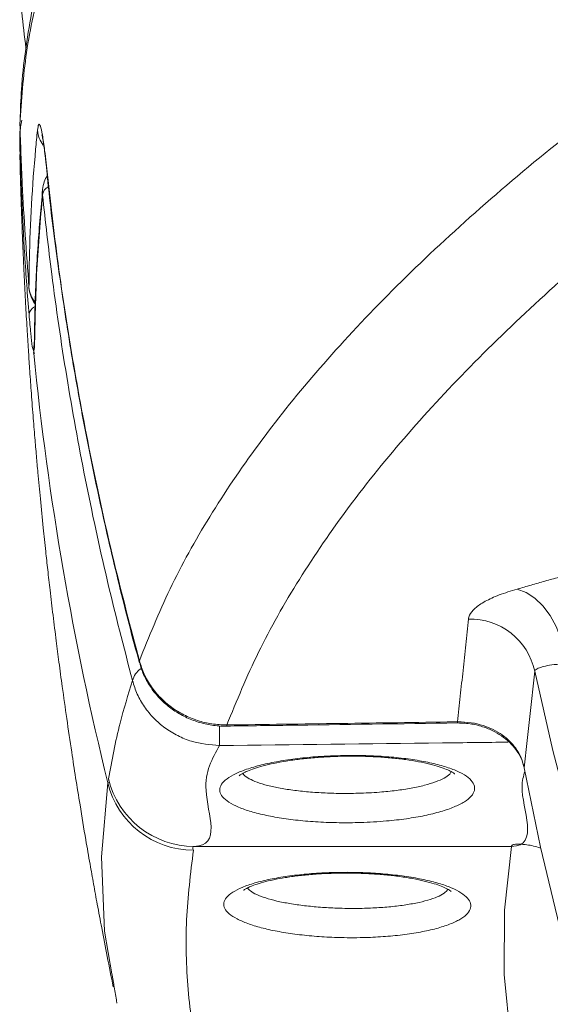
# Model space of a CAD drawing. Units: inches. Extents: x 2.51 to 9.75, y 0.69 to 8.34.
# Drawn here: x 6.57 to 6.64, y 2.63 to 2.77 of the extents above; entities that cross this region are included whole.
import ezdxf

# ---------------------------------------------------------------- set-up
doc = ezdxf.new("R2010")
doc.units = ezdxf.units.IN
doc.header["$MEASUREMENT"] = 0

msp = doc.modelspace()

# ---------------------------------------------------------------- linework, layer by layer
at = {"color": 7, "linetype": 'Continuous', "lineweight": 15}
for p, q in [((6.568133946988999, 2.749598292966341), (6.568170354392417, 2.749852199366526)), ((6.571890613827404, 2.746482542293092), (6.571889208621061, 2.746301147055252)), ((6.571394315169102, 2.741911053769984), (6.571395201633417, 2.742708441891822)), ((6.570251894628719, 2.720201704558238), (6.570232288978561, 2.720663757887225)), ((6.585191832073573, 2.675542103136431), (6.585214898925874, 2.675232816042675)), ((6.638225445313052, 2.649109555154148), (6.592983204773143, 2.64911002448206))]:
    msp.add_line(p, q, dxfattribs=at)
at = {"color": 7, "linetype": 'Continuous', "lineweight": 15, "flags": 128}
for points in [[(6.570130969673546, 2.719381319368731), (6.570154546332995, 2.720341916271834), (6.570194750653969, 2.720598521307511)], [(6.645829650018304, 2.6751418837598), (6.645649926979775, 2.676937884345581), (6.645226961918985, 2.678725789024887), (6.644576788763906, 2.680436723926688), (6.643724426690202, 2.682004748479401), (6.642702893097382, 2.683369671378362), (6.641551382830157, 2.684478927897469), (6.640314198843713, 2.685289691864788), (6.63903904722869, 2.685770870306174)], [(6.729882925177657, 2.497278103790697), (6.722232332910682, 2.506473528231036), (6.714864323455244, 2.515857270495911), (6.707784476018441, 2.525422173334671), (6.700998347384648, 2.535161079496663), (6.694511043826761, 2.545066597067278), (6.688327557588384, 2.555130982135977), (6.682452436007323, 2.565346608124194), (6.676890312422271, 2.575705848453365), (6.671645375266123, 2.586200607217017), (6.666721676519759, 2.59682290584065), (6.66212293168187, 2.607564765749767), (6.657852622586884, 2.618417973705916), (6.653913974982252, 2.629374199138665), (6.650310089374766, 2.640424994145605), (6.647043729789034, 2.651562145488282), (6.644117284527705, 2.66277708793231), (6.641532925046213, 2.674061138911324)], [(6.597644851221072, 2.666399360754172), (6.597642522458019, 2.666259853032444), (6.597640691502653, 2.666243191891581)], [(6.640023429848027, 2.660308540449181), (6.642372377353576, 2.648997620447227), (6.645063899966148, 2.637749825049386), (6.648096087922977, 2.626573836822023), (6.651466552921411, 2.615478103667546), (6.655172689811578, 2.604471190820342), (6.659211751385916, 2.593561194186888), (6.663580728744196, 2.582756679001569), (6.668276179291754, 2.57206585850284), (6.673294507164869, 2.561496593933219), (6.678632019287572, 2.551057215863139), (6.684284641256258, 2.54075546820314), (6.690247990213539, 2.530599329527721), (6.69651752442729, 2.520596426415445), (6.703088496529526, 2.510754502776853), (6.709956028305935, 2.501080833194576)], [(6.581279461368496, 2.630949263610053), (6.580237325853138, 2.637031988008568), (6.579788667525926, 2.647598319278741), (6.580703944192188, 2.658145760100471), (6.580703966614911, 2.658145760100471), (6.580703966614911, 2.658145760100471)], [(6.661831988533483, 2.569773660982501), (6.657562735767654, 2.575532783785957), (6.651603015538021, 2.584936120491141), (6.646660073251883, 2.594330539966006), (6.64283650744041, 2.603455799883558), (6.639977904410105, 2.61259115035121), (6.638085857424165, 2.621730372774133), (6.637162144803929, 2.630867248557497), (6.637208716872504, 2.639995793770431), (6.638227329528504, 2.64910943782217), (6.638227351951227, 2.649109555154148), (6.638227351951227, 2.649109555154148)]]:
    msp.add_lwpolyline(points, dxfattribs=at)
at = {"color": 7, "linetype": 'Continuous', "lineweight": 15}
for centre, radius, start, end in [((6.574740249164809, 2.751488350883712), 0.004094071516348269, 185.0288524468295, 217.4712078634311), ((6.573466078780773, 2.729139775047335), 0.004023416993220028, 184.9781454380858, 217.7587632684083), ((6.574132218216749, 2.729103371935571), 0.004687500000000345, 184.7176606148134, 214.5659515138151), ((6.570964691783709, 2.724668144697056), 0.00151078872219754, 118.5140425244798, 173.1430074057245), ((7.00415278734678, 2.762789436986977), 0.4361871191261129, 185.7113689773709, 193.8809613388631), ((6.632348715610175, 2.672100020764626), 0.00939125589845744, 12.05343534528531, 91.66440726249566), ((6.587142358318852, 2.67196308864755), 0.003025682998823767, 125.6359100997427, 165.4732042494197), ((6.280966420470776, 2.663191716658522), 0.315636398943848, 0.05154680556238974, 0.5617009050479427), ((6.592994029921096, 2.661666990708872), 0.01255697089289941, 193.6367533165271, 269.950606290926), ((6.592901746495045, 2.661099793208807), 0.01255038428134112, 193.6136649198024, 269.9580484673446)]:
    msp.add_arc(centre, radius, start, end, dxfattribs=at)
for points, knots in [([(7.531511137192798, 3.189743981699119), (7.526037338021458, 3.188278915484247), (7.514174384177523, 3.185103787507988), (7.496517103442787, 3.180358478639647), (7.478793406549473, 3.1755782138516), (7.461710937594092, 3.170950167236535), (7.444279071406922, 3.166208163756739), (7.426251287259412, 3.161285579809741), (7.407861585396256, 3.156241684780102), (7.389571601999808, 3.151200736865822), (7.371380606661404, 3.146159685776071), (7.353287696542029, 3.141117048533445), (7.335292085585712, 3.136070694715368), (7.31739330962932, 3.131017728148116), (7.299602925165646, 3.125959855343942), (7.281923148455125, 3.120900887320221), (7.264369624700651, 3.115842638096423), (7.246945376524822, 3.110784615931336), (7.229661058869075, 3.105727902510147), (7.212515270827501, 3.100670905126664), (7.195506955146349, 3.095610536116242), (7.178634743067954, 3.09054586028102), (7.16190588624519, 3.085476347911345), (7.145377816850568, 3.080418876445586), (7.129029879058867, 3.075366974205412), (7.112842914091578, 3.070313318054692), (7.096766308497569, 3.065241280879753), (7.080833903566864, 3.060159562530194), (7.065081496934061, 3.055078299131415), (7.049544430019104, 3.050007375550125), (7.034254568650852, 3.044956120641252), (7.019201349722581, 3.039919091440372), (7.004305897964175, 3.034869827994052), (6.98955685727758, 3.029801986581429), (6.974972164264143, 3.024719721356964), (6.960615199768787, 3.019643335343485), (6.946484478752271, 3.01457162060715), (6.932579467641967, 3.009502870114572), (6.918898557054527, 3.004435719998581), (6.905441456999561, 2.999368497634308), (6.89220736559412, 2.994300141860416), (6.879196157912866, 2.989228762201922), (6.866407263890585, 2.984153528375506), (6.853840346789067, 2.979072566131715), (6.841494344261556, 2.973984559405644), (6.829369101406171, 2.968887504898548), (6.817463938576217, 2.963780203337337), (6.805779731222425, 2.958661232217437), (6.794298672058278, 2.953522413662814), (6.783083610199628, 2.948380314093478), (6.77215256858883, 2.943243593767719), (6.761528447499609, 2.938123961599906), (6.751166633899859, 2.933000571063753), (6.741066171529654, 2.927872521099856), (6.731225921372338, 2.922739137761933), (6.721644103790604, 2.917598688659127), (6.712321564975206, 2.91245222708132), (6.703244238047167, 2.907287876408089), (6.694449387533918, 2.902112817922199), (6.68593130088861, 2.896927588618241), (6.67768960977891, 2.891731318222821), (6.669709396817818, 2.886513564067445), (6.662002105473392, 2.881278964336602), (6.654577900014385, 2.87603329022835), (6.647447073771501, 2.870781202378346), (6.640615911311878, 2.865525148715811), (6.634055987108558, 2.860240816888708), (6.62777053568665, 2.854924679041227), (6.621767447325325, 2.849576477816675), (6.616072732553606, 2.844215506654949), (6.610688198620667, 2.838840485532335), (6.605615322581992, 2.833450014359409), (6.600857030190565, 2.828043372589344), (6.596415063622914, 2.82262076655352), (6.592292638384942, 2.817182490543255), (6.58849147772168, 2.811729797344524), (6.585014412826979, 2.806264436588222), (6.581862415584549, 2.800788624085704), (6.579036691275733, 2.795304675579721), (6.5765371979203, 2.789815463197388), (6.574363341122024, 2.7843227943926), (6.572513281534904, 2.778828378087155), (6.570986362737059, 2.77333739271298), (6.569779191028689, 2.76785485837793), (6.56890573809705, 2.762396486280644), (6.568354182555672, 2.757320587173114), (6.568240400253085, 2.754059153731473), (6.568189858660364, 2.7526104395031)], [0, 0, 0, 0, 0.01030252677805269, 0.02232789253282856, 0.03334362582852153, 0.04387245671841514, 0.0548159662434235, 0.06663665331978436, 0.07844872673985177, 0.09025643670421804, 0.1020639853497974, 0.1138745787742546, 0.125691782002027, 0.137519804513188, 0.1493617364220493, 0.1611972832969434, 0.1730465575017396, 0.1848885689128507, 0.1967278852391424, 0.2085688754214948, 0.2204147142771753, 0.2322699281860637, 0.2441390669804835, 0.2560060175668192, 0.2677743717719341, 0.279606963648281, 0.2914828435426237, 0.3033811173088962, 0.3152798633805821, 0.3271517999991196, 0.3389759861429383, 0.3507352938456917, 0.3625048467004363, 0.3744049149292623, 0.3862840280338257, 0.3981459497139712, 0.4099944655166164, 0.4218332515674117, 0.4336661973015372, 0.4454970203684344, 0.4573294207060082, 0.4691661355591626, 0.4810109180256351, 0.4928676078077383, 0.5047400501987237, 0.5166321046205881, 0.5285475932347129, 0.5404904361898794, 0.5524621877595898, 0.5645156188791411, 0.5764161369992319, 0.588311603519167, 0.600206574731845, 0.6121047612905581, 0.6240101720063855, 0.635927442321158, 0.6478611937544908, 0.6598217360222558, 0.6718069003320556, 0.6837365078396258, 0.6957072311615584, 0.7077073886265568, 0.7197253283731284, 0.7317491541793714, 0.7437639841521692, 0.7557569470152757, 0.7677421977180612, 0.7798501801592057, 0.7919381749797836, 0.80400589547535, 0.8160520930970359, 0.8280744416810464, 0.8400694636957584, 0.8520323796115417, 0.8639574409923484, 0.8758379991923413, 0.8876670842823611, 0.8994379460951673, 0.911144919677402, 0.9227841658380709, 0.9343545981725967, 0.945858373953777, 0.9573013904571459, 0.968685755731215, 0.9799177743793568, 0.9910795647022704, 0.9999999999999999, 0.9999999999999999, 0.9999999999999999, 0.9999999999999999]), ([(7.533703351330508, 3.177744205654889), (7.521288014733488, 3.174455347615027), (7.496451503175333, 3.167876084936011), (7.459534624516785, 3.157988869756393), (7.422910882977193, 3.148099725066599), (7.386642038359009, 3.138220556392355), (7.350755123744978, 3.128347863977509), (7.315283519341008, 3.11846882054446), (7.280266684048156, 3.10858822634174), (7.245007648810564, 3.098494692999405), (7.209575288189813, 3.088192399576291), (7.174044060985654, 3.077682879760751), (7.139188087669, 3.067172842179486), (7.106574093693491, 3.057122952213791), (7.076124915083119, 3.047543718055433), (7.047747795575834, 3.038440660676637), (7.019985719177682, 3.029337520982416), (6.992868469003683, 3.020226217858852), (6.966416702792767, 3.011111649651406), (6.94064485429293, 3.002003478137872), (6.915579310213759, 2.992896454839271), (6.890807077194408, 2.983627728844822), (6.866397308893228, 2.974186737451562), (6.842416838658614, 2.96457435487529), (6.819313637150795, 2.954964404868995), (6.798354437090821, 2.945909953995649), (6.779391651181584, 2.937394377929273), (6.762273820649396, 2.929401072056558), (6.745817391918908, 2.921404422296501), (6.729981663919865, 2.913381375538001), (6.714784500459015, 2.905339753524782), (6.700240750975238, 2.897276535531901), (6.686412719195549, 2.88921338290278), (6.672862103662454, 2.880865270482157), (6.659688470095094, 2.872235191019286), (6.64699334393874, 2.863332995971799), (6.635212362111463, 2.854432167205879), (6.624356967144625, 2.845535886101988), (6.614438430217291, 2.836632992003295), (6.605460658866314, 2.827721755159848), (6.597430821050827, 2.818810747478821), (6.590235444946218, 2.809758750335981), (6.583940947150544, 2.800558046335398), (6.578611958535806, 2.791195402039755), (6.574348795562426, 2.781831448185125), (6.571086890809711, 2.772171525528988), (6.568839357041441, 2.76223391308292), (6.568391761837765, 2.75541566089815), (6.568167964039452, 2.752006531812827)], [0, 0, 0, 0, 0.02319917387767115, 0.04640925726417624, 0.06961936203492712, 0.09281853798452602, 0.1160176952606406, 0.1392277974818616, 0.1624378886321954, 0.185637015237316, 0.2103253333416282, 0.2350268174455614, 0.2597282837096671, 0.2844166012070315, 0.3058095906564743, 0.3272111833314073, 0.34861273813404, 0.3700057268639846, 0.3913987061127133, 0.4128002996939127, 0.4342018595304547, 0.4555948562312912, 0.4781439797493927, 0.5007031114927929, 0.5232622753464786, 0.5458113685343547, 0.5645741089133812, 0.5833426212495924, 0.6021111352618935, 0.620873859570469, 0.6398247851051658, 0.6587816781197373, 0.6777385592369142, 0.69668946648996, 0.7175951228577111, 0.7385087865636132, 0.7594224554073864, 0.7803281109520103, 0.8012337743773886, 0.8221474222823302, 0.8430610887932882, 0.8639667441474809, 0.885948585593612, 0.9079397511753236, 0.9299308719700731, 0.9519127293512376, 0.9759563435672413, 1, 1, 1, 1]), ([(6.585191832073573, 2.675542103136431), (6.586560122851221, 2.678960470511665), (6.589297399518111, 2.685798941842419), (6.595024731116858, 2.696063539650894), (6.601928921232903, 2.706326280593503), (6.610166163697222, 2.716630953668737), (6.619726331311977, 2.726996175319348), (6.630627496733863, 2.737435329731056), (6.642799622214618, 2.747874377048317), (6.655578596826526, 2.757789792566868), (6.668749806005959, 2.76719370560438), (6.682111202292958, 2.776103903960975), (6.696358706583809, 2.785016428078982), (6.711479493343577, 2.793929022804489), (6.727467084319205, 2.80283450741871), (6.744307702404554, 2.811735987673011), (6.76198393321943, 2.820637640464463), (6.780795650184174, 2.829701154686101), (6.800784258441458, 2.838918002482564), (6.821982448275049, 2.848279159226387), (6.844034149032491, 2.857639711333885), (6.866078396240464, 2.86666036920767), (6.887996062686563, 2.875345330335855), (6.909678513378176, 2.883688272221752), (6.931975291217734, 2.892028041220067), (6.954571664464415, 2.900244206206943), (6.977425893399378, 2.908351488460266), (7.000495945078444, 2.916363785587272), (7.024071936687257, 2.924379420458759), (7.048217357720088, 2.932421699913415), (7.072927781822078, 2.940482487553432), (7.098193029802118, 2.948565038901986), (7.12390935345363, 2.956647634538828), (7.152021654540362, 2.965346592939559), (7.182637952114153, 2.974657918111081), (7.215855534848, 2.984570673527513), (7.249631517339616, 2.994482992198818), (7.28392670020574, 3.004395843276189), (7.318712428364572, 3.014313532322225), (7.353958798425297, 3.024235997963039), (7.38962270928574, 3.034144874359619), (7.426448459624238, 3.04430193327846), (7.464402301080309, 3.05449418154071), (7.503578785748121, 3.065616735508688), (7.542732514327383, 3.074113066930484), (7.569819635482399, 3.086290033165693), (7.582638281573421, 3.086290030141333), (7.582638299644022, 3.086290030141329)], [0, 0, 0, 0, 0.02496459854230446, 0.04994187946335046, 0.07491915005032058, 0.09988375422774619, 0.1252651073259962, 0.1506597452724839, 0.1760544123235968, 0.2014357544464417, 0.223116712554754, 0.2448059649305394, 0.2664952234985641, 0.2881761825858585, 0.3098571316935744, 0.3315463801652943, 0.3532356180252016, 0.3749165702938879, 0.3977136968666986, 0.4205204656916539, 0.4433272023031849, 0.4661243515149414, 0.4864141461224408, 0.5067107489818067, 0.5270073657739034, 0.5472971670457027, 0.5667922162054939, 0.5862933487696484, 0.6057944585330463, 0.6252895042803939, 0.6449808196023441, 0.6646783672851566, 0.6843758849709113, 0.7040671960008884, 0.7282024692612001, 0.7523491644662793, 0.7764958909640993, 0.8006311304525885, 0.8247663617532984, 0.8489130773015272, 0.873059782134371, 0.8971950357716556, 0.9228893511122185, 0.948597491271619, 0.9743055981199074, 0.9999999637782895, 1, 1, 1, 1]), ([(7.587038268798462, 3.076693213004579), (7.574727054034068, 3.073392257986637), (7.550098780577226, 3.066788781042532), (7.51342815873396, 3.056864745548296), (7.47700217607726, 3.046938995383355), (7.440877737544956, 3.037023476779795), (7.40508318873955, 3.027114507369812), (7.369652173942542, 3.017198608374427), (7.334624241598401, 3.007281360110899), (7.299297672036131, 2.997149213386203), (7.263737415866689, 2.986807148119732), (7.228015116790205, 2.976254991964507), (7.192911688752906, 2.965702466205168), (7.16124410346157, 2.955991473765565), (7.132866602534204, 2.947132744826238), (7.107622334114174, 2.939130466213282), (7.082814071105926, 2.931128428195408), (7.058380712777599, 2.923094258050857), (7.034342974733724, 2.915025013180243), (7.010717042183606, 2.906928549570479), (6.987600577158771, 2.898835350366964), (6.964781248908417, 2.890674544866605), (6.942295286497222, 2.88243168341546), (6.920177875507899, 2.874092344996733), (6.898667404942693, 2.865749389969507), (6.877302971518946, 2.857217477524607), (6.856149590146225, 2.848502874106328), (6.83527501347332, 2.839601278184032), (6.815162095559397, 2.830699146195165), (6.795831514077212, 2.821788463329752), (6.777298277751443, 2.812876896544326), (6.759570656597939, 2.803973934044091), (6.742666364239522, 2.795071594157138), (6.72632699912618, 2.78601403359364), (6.710618775976926, 2.776796805807471), (6.695603311574477, 2.767425273291487), (6.681555137155312, 2.758055673838447), (6.668100561312646, 2.74842145574483), (6.655360257957324, 2.738504378625532), (6.643454361553276, 2.728292434833802), (6.632751408664963, 2.718079869540099), (6.623215536189606, 2.707826747066992), (6.614876015558061, 2.697521114402107), (6.607792393743917, 2.687146042951983), (6.601898393442116, 2.676769297998008), (6.599062453346467, 2.669855408516987), (6.597644851221072, 2.666399360754172)], [0, 0, 0, 0, 0.02416223964989181, 0.048335948711437, 0.0725096545795316, 0.09667195764961325, 0.1208342210012322, 0.1450078925032995, 0.1691816187188122, 0.1933438828092003, 0.2190650612709918, 0.2448000996269213, 0.270535118602734, 0.296256307572186, 0.31577359766545, 0.3352969077527867, 0.3548201989294774, 0.3743374776701162, 0.3940509650420004, 0.4137706280225516, 0.4334902962717507, 0.4532037712852314, 0.4735151869786772, 0.4938333541934207, 0.514151546813915, 0.5344629552893326, 0.5561686481116953, 0.5778826457545206, 0.5995966463341031, 0.6213023398423044, 0.6430080471043058, 0.664722037914248, 0.686436028985617, 0.7081417487363059, 0.7309632012458982, 0.7537943018670157, 0.7766254099219505, 0.7994468547988264, 0.8243046858521843, 0.8491749739728419, 0.8740452623158103, 0.8989030859791177, 0.924170775379282, 0.949451541652534, 0.9747323287615453, 1, 1, 1, 1]), ([(6.568205616876684, 2.772524140124998), (6.568267885622711, 2.771006102949416), (6.568400253521197, 2.767779132702186), (6.568810052120068, 2.764561652484371), (6.569027072521457, 2.762857745125351)], [0, 0, 0, 0, 0.4704218072310549, 1, 1, 1, 1]), ([(6.56845496232946, 2.75256397603985), (6.568324404981899, 2.75194557623922), (6.568116644348979, 2.750961494252443), (6.568157096813024, 2.749959745523714), (6.568172128838491, 2.749587498424373)], [0, 0, 0, 0, 0.6284027234928669, 0.9999999999999999, 0.9999999999999999, 0.9999999999999999, 0.9999999999999999]), ([(6.568167964039452, 2.752006531812827), (6.568263234891454, 2.749170173509857), (6.568523414799891, 2.741424221541801), (6.569095338160268, 2.733691712916181), (6.569457838640337, 2.72879064000479)], [0, 0, 0, 0, 0.3661729784366332, 1, 1, 1, 1]), ([(6.569457838640337, 2.72879064000479), (6.569473297322268, 2.730100115036789), (6.569550596197814, 2.736647953202021), (6.569974912552449, 2.744095596414184), (6.570574032457149, 2.750229492630438), (6.570661937028571, 2.751129475277992)], [0, 0, 0, 0, 0.1758018293935053, 0.8790713071202011, 1, 1, 1, 1]), ([(6.571890613827404, 2.746482542293092), (6.571824324379441, 2.747095027123653), (6.571656730356136, 2.748643520890332), (6.571373380074197, 2.750586015420233), (6.571077487519451, 2.751873916702357), (6.570822594125258, 2.752174395253676), (6.570715471283624, 2.751477664145095), (6.570661937028571, 2.751129475277992)], [0, 0, 0, 0, 0.1413774907827479, 0.3574327922952139, 0.5723784405340228, 0.7862976627488593, 1, 1, 1, 1]), ([(6.571308552378734, 2.750464320295252), (6.571307452044951, 2.75046776820309), (6.571297751721353, 2.750498164272213), (6.571339227787377, 2.750346598967231), (6.571407793254435, 2.749999200266507), (6.571519107677711, 2.749339001583593), (6.571651974610098, 2.748388548031464), (6.571779664076139, 2.747350981144549), (6.571857796610948, 2.746584784478747), (6.571888263868628, 2.746286011230102)], [0, 0, 0, 0, 0.01473456671509965, 0.1298970069553805, 0.2759347094437564, 0.4531319856965515, 0.6499195619292798, 0.8634884822162463, 1, 1, 1, 1]), ([(6.569464709371468, 2.724848520211161), (6.569245171482877, 2.727679184788272), (6.568606065163349, 2.735919655858218), (6.568321054390532, 2.744177247167066), (6.568133946988999, 2.749598292966341)], [0, 0, 0, 0, 0.3435076166258161, 0.9999999999999999, 0.9999999999999999, 0.9999999999999999, 0.9999999999999999]), ([(6.568159750910671, 2.747698218916158), (6.568193828246007, 2.746272308426787), (6.568259645051763, 2.74351831159048), (6.568381765501932, 2.739767856048633), (6.568494401067698, 2.736741931957548), (6.568590743055523, 2.734399393140107), (6.56868190777854, 2.732333303213559), (6.568806588567091, 2.729693113080312), (6.568970917918894, 2.72651527521944), (6.569169210460085, 2.723049855685062), (6.56936081250743, 2.719969294745529), (6.569555694214642, 2.717035845941415), (6.569776077566523, 2.713921414212098), (6.570026155856697, 2.710623529954623), (6.570278080972447, 2.707510633062626), (6.570508907432724, 2.704803050815194), (6.570766937244072, 2.701902562087914), (6.571086102532815, 2.698492402445659), (6.571458970293983, 2.694746237593313), (6.571812409027899, 2.691385304580032), (6.572137437194325, 2.688424285717409), (6.57248288463501, 2.685390240517289), (6.572885433429553, 2.682003027730473), (6.573309971841222, 2.678587875050163), (6.573748285498781, 2.675200626246103), (6.574243285395886, 2.671516885726067), (6.574844771875304, 2.667235993581306), (6.575483611919713, 2.662909556143692), (6.57611630056586, 2.658803866030528), (6.576780978408485, 2.654647909005231), (6.577465821578767, 2.650538780369144), (6.578116074872043, 2.646785818396125), (6.578661668696813, 2.643721858050772), (6.579213242617355, 2.640699265561958), (6.57986266605955, 2.637236473193578), (6.580620042533698, 2.63330607911941), (6.581181120203977, 2.630525856157972), (6.581471715289127, 2.629085914468954)], [0, 0, 0, 0, 0.03495203431171269, 0.06750619525872949, 0.09230348654803311, 0.1096724334085719, 0.1261482365871847, 0.1442931584266484, 0.1760375889773886, 0.2060746682255881, 0.2314699121762217, 0.2535656825489324, 0.2799351541379311, 0.3099205023168821, 0.3366649596106303, 0.3584068884394022, 0.3782036637173382, 0.4098588607050092, 0.444507962160052, 0.4728435966969823, 0.4948119648897668, 0.5194093888624806, 0.549649589302894, 0.5806105183621348, 0.6059701082859501, 0.6355617937449262, 0.6741437094376718, 0.714779416109516, 0.7456310988312683, 0.7787140872144168, 0.8207880198100782, 0.8505626318479825, 0.8746311710205437, 0.8992476992246456, 0.9277683781312749, 0.9625895746360006, 1, 1, 1, 1]), ([(6.571890613827404, 2.746482542293092), (6.572390975486771, 2.742009771935586), (6.573434068234637, 2.732685487719472), (6.575597248340292, 2.718565558108105), (6.578283223702353, 2.704136056364125), (6.58143213007422, 2.689776822478591), (6.583938205809226, 2.680288494748315), (6.585191832073573, 2.675542103136431)], [0, 0, 0, 0, 0.1872397393956055, 0.3903344923009165, 0.5936202031244864, 0.7967146884087533, 0.9999999999999999, 0.9999999999999999, 0.9999999999999999, 0.9999999999999999]), ([(6.571910678913579, 2.746303611026788), (6.571969466752472, 2.745664256273622), (6.572382689500428, 2.741170198778231), (6.573449182131743, 2.73284734572979), (6.57512728506079, 2.721345041000471), (6.577143476838956, 2.709886810298967), (6.579451979280734, 2.698473737811923), (6.582091043082584, 2.687121322837173), (6.584045706086834, 2.679377255635462), (6.585163401610851, 2.675433859003555), (6.585219852071068, 2.675234693354322)], [0, 0, 0, 0, 0.0266715836840656, 0.1874759356613032, 0.3482450488323012, 0.5090286675865876, 0.6698329634605757, 0.8306234706565637, 0.9914454492965206, 0.9999999999999999, 0.9999999999999999, 0.9999999999999999, 0.9999999999999999]), ([(6.572061019301437, 2.744697805577189), (6.571902152888923, 2.744405630369716), (6.571565062231815, 2.743785678479828), (6.571458505789315, 2.743085154186064), (6.571402168002815, 2.742714777818628)], [0, 0, 0, 0, 0.4712869050618116, 0.9999999999999999, 0.9999999999999999, 0.9999999999999999, 0.9999999999999999]), ([(6.571404034192309, 2.742684623500307), (6.571166005654598, 2.740060024320675), (6.570667055443023, 2.734558396958813), (6.570319882818856, 2.727203130723983), (6.570241818619015, 2.722505857621593), (6.57021127877591, 2.720668216502386)], [0, 0, 0, 0, 0.3570665824519123, 0.7484751558520223, 1, 1, 1, 1]), ([(6.571394315169102, 2.741911053769984), (6.57146075518125, 2.74221413877186), (6.571552721266417, 2.742633668211946), (6.57209407760594, 2.743006567470218), (6.572244336273873, 2.743110069252188)], [0, 0, 0, 0, 0.7224403651280576, 0.9999999999999999, 0.9999999999999999, 0.9999999999999999, 0.9999999999999999]), ([(6.571394315169102, 2.741911053769984), (6.571085323815373, 2.738382651704037), (6.570451829664044, 2.731148720898755), (6.570319618725726, 2.723909793014922), (6.570251894628719, 2.720201704558238)], [0, 0, 0, 0, 0.4877572319838827, 0.9999999999999999, 0.9999999999999999, 0.9999999999999999, 0.9999999999999999]), ([(6.584213405079435, 2.672722029047502), (6.58297408728741, 2.677496758397801), (6.580494263204669, 2.687050796036605), (6.577393705171645, 2.701503156453809), (6.574758821860084, 2.716033952389686), (6.572764369154738, 2.729508366135381), (6.571809495889304, 2.738152547288816), (6.571394315169102, 2.741911053769984)], [0, 0, 0, 0, 0.2095586610244617, 0.4193182876093297, 0.628876308231895, 0.8386347097468182, 1, 1, 1, 1]), ([(6.570130969673546, 2.719381319368731), (6.57013096219865, 2.71938131936853), (6.570092378611754, 2.719381318326753), (6.570250045420225, 2.719566952236099), (6.569865982851649, 2.720162423446436), (6.56972810178222, 2.722081677296124), (6.569552538202509, 2.723925909805619), (6.569464709371468, 2.724848520211161)], [0, 0, 0, 0, 5.945039571787805e-06, 0.03068684584473321, 0.3531233717127605, 0.6763883592295664, 1, 1, 1, 1]), ([(6.57023123994627, 2.720633016909015), (6.570231270594372, 2.720603548948028), (6.570231426349158, 2.720453791685889), (6.570224329361269, 2.72034149629708), (6.570226899881041, 2.720372463380816), (6.570227325033112, 2.720377585193117)], [0, 0, 0, 0, 0.1697509654060913, 0.8626806529545358, 1, 1, 1, 1]), ([(6.570251894628719, 2.720201704558238), (6.570177998388796, 2.719832242673829), (6.570062822940711, 2.719256395538296), (6.570355286083653, 2.719381319861101), (6.570130977147908, 2.719381319368748), (6.570130969673546, 2.719381319368731)], [0, 0, 0, 0, 0.6415894934285459, 0.999988057140338, 0.9999999999999999, 0.9999999999999999, 0.9999999999999999, 0.9999999999999999]), ([(6.632075943752445, 2.681487314456843), (6.632116336119616, 2.681670222605442), (6.632230247775915, 2.682186047044961), (6.632933041796841, 2.683045275000699), (6.634365888397464, 2.684019601208885), (6.636378058425697, 2.684951744532069), (6.638143628128899, 2.685495235601346), (6.63903904722869, 2.685770870306174)], [0, 0, 0, 0, 0.1192760291524868, 0.3363737009922861, 0.5599888701837303, 0.7768457574668, 1, 1, 1, 1]), ([(6.585191832073573, 2.675542103136431), (6.585393878309002, 2.67490549974504), (6.585803928947369, 2.673613520082713), (6.586841563572714, 2.671843975719998), (6.588162441233755, 2.670242284313927), (6.589728060251027, 2.668891838052343), (6.591517275300031, 2.667792661517153), (6.593451612403301, 2.666999714349606), (6.595519633828635, 2.666488662297203), (6.596929705786876, 2.666429411134426), (6.597644851221072, 2.666399360754172)], [0, 0, 0, 0, 0.1249619278657301, 0.2536088741449135, 0.3769601298511463, 0.5038539144548846, 0.6258843107053015, 0.7513746934598778, 0.8739048374385007, 1, 1, 1, 1]), ([(6.585251842861006, 2.675243962580577), (6.585316266308507, 2.6749758234443), (6.585525684082395, 2.674104198233443), (6.586194613807217, 2.672712663751697), (6.587220875627208, 2.671118928145153), (6.588520821257856, 2.669697009100941), (6.590029414916545, 2.668478889965682), (6.591730002848219, 2.667499255039111), (6.593569714420582, 2.666770480208015), (6.595510401756649, 2.666357522864581), (6.596888141646372, 2.666193218109996), (6.597597291129849, 2.666249039264713), (6.597645233941538, 2.666252813113769)], [0, 0, 0, 0, 0.05107126547527947, 0.1660145667536629, 0.2831253293915894, 0.3994426014381625, 0.5174667183040061, 0.635098305160094, 0.7538839543991387, 0.8724461669049006, 0.9913765862587207, 1, 1, 1, 1]), ([(6.645829650018304, 2.6751418837598), (6.645306514726078, 2.675098715520084), (6.644246620009827, 2.675011254800335), (6.643030180554551, 2.674806347939013), (6.64212734216646, 2.674550489003046), (6.641663094423324, 2.674295786434504), (6.641566361057448, 2.674121411745039), (6.641532925046213, 2.674061138911324)], [0, 0, 0, 0, 0.218825898018626, 0.4433507288367503, 0.6598673298728216, 0.8824327089501234, 1, 1, 1, 1]), ([(6.580791040478958, 2.658706489622876), (6.581276947678015, 2.661361622398088), (6.582131284266323, 2.666029956353797), (6.583586045050123, 2.670705652814751), (6.584213405079435, 2.672722029047502)], [0, 0, 0, 0, 0.5687538210425735, 1, 1, 1, 1]), ([(6.596602691678038, 2.663475682528752), (6.595258455136627, 2.663589240198876), (6.593191568681168, 2.663763845488244), (6.590621962427703, 2.664840201182866), (6.588792074651259, 2.665946781963321), (6.58718999999618, 2.667341291908699), (6.585861083447316, 2.668962659294773), (6.584822219171325, 2.670767534734126), (6.584416340260766, 2.672070540090233), (6.584213405079435, 2.672722029047502)], [0, 0, 0, 0, 0.236747069791004, 0.3640202426038452, 0.4913067958642579, 0.6185519322838834, 0.7458045224821921, 0.8729049379463287, 1, 1, 1, 1]), ([(6.597640623951781, 2.666243661219493), (6.600478607940417, 2.666280728595696), (6.611443332082111, 2.66642394066326), (6.622407910804574, 2.666576336576373), (6.630534543177053, 2.666689288071573)], [0, 0, 0, 0, 0.258828580816322, 1, 1, 1, 1]), ([(6.597644851221072, 2.666399360754172), (6.603050525131064, 2.666471986556084), (6.613861901190222, 2.666617238539304), (6.624826632230324, 2.666769820554191), (6.630385713146322, 2.666847764314519), (6.630539142853945, 2.666849915549325)], [0, 0, 0, 0, 0.4930021846401066, 0.9860069447177642, 1, 1, 1, 1]), ([(6.630533848422482, 2.666686941432015), (6.631217225589918, 2.666661563073739), (6.632521760225513, 2.666613116990165), (6.634307375373194, 2.666135367481912), (6.63583250307504, 2.665484363822404), (6.637543301838464, 2.664403599150575), (6.638850594408393, 2.663003799930787), (6.639693702970053, 2.661562894256091), (6.63987613931903, 2.66082868646099), (6.639940691172119, 2.660568900108151)], [0, 0, 0, 0, 0.1537127246637804, 0.293430308782638, 0.4244681798831412, 0.5504163416537428, 0.7979182586344179, 0.9284969746778363, 1, 1, 1, 1]), ([(6.630539142853945, 2.666849915549325), (6.631194675329131, 2.666829489096282), (6.63244882001739, 2.666790409830872), (6.634683536810879, 2.666232351560779), (6.636990641836315, 2.665100648387468), (6.638637864259225, 2.663461269968221), (6.639620188758475, 2.66182889835982), (6.639884022679372, 2.660834153530673), (6.640023429848027, 2.660308540449181)], [0, 0, 0, 0, 0.1413103736541461, 0.2703506862329793, 0.5086041858698375, 0.740416284880298, 0.8628385969834347, 1, 1, 1, 1]), ([(6.596602691678038, 2.663475682528752), (6.595562724151055, 2.661617896491375), (6.593225901184498, 2.657443422802103), (6.59695194802374, 2.649110021765518), (6.592983212247391, 2.649110024482055), (6.592983204773143, 2.64911002448206)], [0, 0, 0, 0, 0.4450343286324541, 0.9999989548432716, 1, 1, 1, 1]), ([(6.637751665215338, 2.663953223678823), (6.634624281720052, 2.663915806729641), (6.62090801987377, 2.663751701280712), (6.607191651933222, 2.663595934004916), (6.596602691678038, 2.663475682528752)], [0, 0, 0, 0, 0.2280055258738448, 1, 1, 1, 1]), ([(6.614778884503755, 2.662061480199072), (6.615543785111563, 2.662061978081153), (6.61731426821701, 2.662063130507764), (6.620038991872592, 2.661931149371872), (6.622859307455027, 2.661668800832513), (6.625453208202098, 2.661278313929837), (6.627767851910538, 2.660775767383696), (6.629718969339283, 2.660169707899801), (6.63127197652634, 2.659477246999121), (6.632354017867049, 2.658716435138062), (6.632950262049729, 2.657908316059153), (6.633014753549514, 2.657078452010917), (6.632560469012305, 2.656250717751571), (6.631576936481412, 2.655453096410526), (6.63011259096199, 2.654709471206632), (6.628192332842046, 2.654045065178599), (6.625898274578836, 2.653477695181923), (6.623280995699963, 2.653026317457822), (6.620210197477811, 2.652672506646833), (6.616952493493419, 2.652480991328763), (6.613655719175202, 2.652455807908365), (6.61065258196402, 2.652563180688484), (6.607770560816176, 2.652801500438315), (6.605079188328133, 2.653158787247238), (6.602662938615794, 2.653628443080131), (6.600567105064275, 2.654195981512658), (6.598870791367641, 2.654848715618574), (6.59760163106807, 2.655570727215096), (6.596825700889807, 2.656342065271977), (6.596550611199194, 2.657144167898949), (6.596813670919528, 2.65795250070616), (6.597592923122426, 2.658744973196825), (6.598888022929261, 2.659496401751725), (6.600638090375071, 2.66018510711503), (6.602808697838591, 2.660788817560785), (6.605305904266406, 2.661292435224908), (6.608074008227298, 2.661676798779695), (6.611241497160635, 2.661969568419661), (6.613522386015966, 2.662028832654249), (6.614778884503755, 2.662061480199072)], [0, 0, 0, 0, 0.01997622242876055, 0.04623811768453003, 0.07250229594918335, 0.09890589241613806, 0.1253121066029972, 0.1520350274074579, 0.1787603268867691, 0.2058434540223218, 0.2329270245255368, 0.2602670275031635, 0.2876068066308587, 0.315001104787557, 0.3423938287568733, 0.3696156153660726, 0.3968363433115615, 0.4237262760001212, 0.4506139352298412, 0.4837728538671529, 0.5100900704090691, 0.5364072566259255, 0.5627082690014965, 0.589010959936325, 0.6154385329121477, 0.6418680084935213, 0.6686489298970255, 0.69543157059122, 0.7226118997488693, 0.7497935426102953, 0.7772356353947364, 0.8046766639686749, 0.8321040701584194, 0.8595293241984246, 0.8866655394579405, 0.9137997172871621, 0.9405162772217303, 0.967231543288798, 1, 1, 1, 1]), ([(6.599437212783502, 2.659186260080526), (6.599434473935935, 2.659182688923145), (6.599406091801376, 2.659145681726946), (6.59953363537523, 2.659278353709033), (6.599918210241349, 2.659510291450719), (6.600599972119244, 2.659841592235711), (6.601557557742559, 2.660203741420929), (6.602819638010607, 2.660580409888895), (6.604349697944422, 2.660942306521257), (6.60610243112925, 2.661267657342592), (6.608055353160405, 2.661541252442705), (6.609787150430168, 2.661717353191578), (6.611232662962824, 2.661824723325643), (6.612705781618158, 2.661907346720043), (6.61459273454645, 2.661963826347494), (6.616840725119316, 2.661955815059643), (6.619051688246183, 2.661868705911432), (6.621177234654865, 2.661708054998643), (6.623174499290129, 2.661476967544345), (6.625001427324703, 2.661181310318871), (6.626610156574166, 2.660836787964162), (6.627956662179904, 2.660457190298025), (6.62896768505456, 2.660087565565016), (6.629678361705733, 2.659743391777976), (6.630034122115782, 2.659526300517897), (6.630153161623731, 2.659389069571539), (6.630125934161557, 2.659428782531435), (6.630125690947219, 2.659429137274788)], [0, 0, 0, 0, 0.003781951061706241, 0.03919160933631295, 0.07681875600265148, 0.1156193062286126, 0.1584749568235075, 0.2040861637897324, 0.2503949012315717, 0.2984779927998328, 0.3472200696424734, 0.3961645237681411, 0.4201146834081055, 0.4458106161426266, 0.4950443042464895, 0.5447426392673899, 0.5940602437847937, 0.6434987188019998, 0.6927804371910927, 0.7416638675405418, 0.7904954733814425, 0.8376150054977844, 0.8844007875977153, 0.9234411027361548, 0.9645282449767132, 0.9996831419935358, 1, 1, 1, 1]), ([(6.580703966614911, 2.658145760100471), (6.580703974089241, 2.658145760100405), (6.580986145554433, 2.658145757627697), (6.580888591724664, 2.658426127338588), (6.580791040478958, 2.658706489622876)], [0, 0, 0, 0, 2.648860899650107e-05, 1, 1, 1, 1]), ([(6.599938606332444, 2.659510096339542), (6.599948186751716, 2.659483305051245), (6.600026442697348, 2.659264465192479), (6.600574582803969, 2.658871453474762), (6.601598093493397, 2.658350896720801), (6.603014065112064, 2.657881966718103), (6.604749154213462, 2.657474351798272), (6.606750171296309, 2.657137565551566), (6.608977662333859, 2.65688166503107), (6.611361308979647, 2.656711408950106), (6.613845085805535, 2.656635587161062), (6.616570736171356, 2.656655682549857), (6.619264714861401, 2.656796280232461), (6.621803524548929, 2.657054832647695), (6.623968838568879, 2.657384312056569), (6.625865283402383, 2.657798582642482), (6.627459427208131, 2.658283871380648), (6.628656416095247, 2.658827528009488), (6.629406736799395, 2.659326124100658), (6.629569961082773, 2.65964304412007), (6.62962935813665, 2.659758370804788)], [0, 0, 0, 0, 0.008384818880410812, 0.06848989713350571, 0.1276223833312698, 0.1867487353306726, 0.2449542519879939, 0.303154721302168, 0.3609292402633646, 0.4187021041554235, 0.4764161358636178, 0.5341325084479626, 0.6068367662425783, 0.6658505554097894, 0.7248690958188165, 0.7847431586813877, 0.844621621141177, 0.9050281498786088, 0.9654398966771495, 1, 1, 1, 1]), ([(6.638225445313052, 2.649109555154148), (6.6382254527873, 2.649109555154143), (6.642323469493825, 2.649109551916305), (6.638991674293202, 2.655776797139024), (6.639920910126816, 2.659116599262316), (6.640106881238906, 2.659785005163772)], [0, 0, 0, 0, 1.458852985413107e-06, 0.7998669077762555, 1, 1, 1, 1]), ([(6.592983204773143, 2.64911002448206), (6.592983197298813, 2.649110024482127), (6.592703764547092, 2.649110026981292), (6.59279816213615, 2.64882971588755), (6.592892557200241, 2.648549412291633)], [0, 0, 0, 0, 2.674822444508823e-05, 1, 1, 1, 1]), ([(6.638227351951227, 2.649109555154148), (6.638227359427499, 2.649109555152562), (6.638239563455602, 2.649109552563233), (6.638235520516027, 2.649122229595324), (6.638231480053186, 2.649134898861376)], [0, 0, 0, 0, 0.0006126070246014692, 1, 1, 1, 1]), ([(6.64242789526033, 2.648807777306978), (6.642305433525364, 2.648857140369364), (6.641576629418969, 2.649150913788306), (6.640393744641334, 2.649349698837512), (6.639200789944587, 2.649440499337991), (6.638621913135527, 2.649388905296914), (6.638397781357834, 2.64932943196068), (6.638289367940742, 2.649257864884089), (6.638247676556722, 2.649191434198825), (6.638235909542584, 2.649150360388445), (6.638231480053186, 2.649134898861376)], [0, 0, 0, 0, 0.07937571459641282, 0.4723871237128399, 0.7161161697382721, 0.7931161510322283, 0.848509553120328, 0.9069528820566086, 0.9649740182484902, 0.9999999999999999, 0.9999999999999999, 0.9999999999999999, 0.9999999999999999]), ([(6.592892557200241, 2.648549412291633), (6.592485007919683, 2.645247968206496), (6.591669716405688, 2.63864351697827), (6.591958055579314, 2.628718376546133), (6.59334989680081, 2.618791445227764), (6.595953884471781, 2.608874744458304), (6.599743114405242, 2.598964597967516), (6.604717381490117, 2.589047519830276), (6.610867554348725, 2.579129224087514), (6.61834564812755, 2.568996020323724), (6.627239927286722, 2.558652759795312), (6.637630206186242, 2.548099573734466), (6.649309719187396, 2.537546005863213), (6.661247451569918, 2.527833994688825), (6.67301741173999, 2.518978656418243), (6.680719440830491, 2.513647780714314), (6.68456805518882, 2.510984004125634)], [0, 0, 0, 0, 0.0720688213274565, 0.1441717634037216, 0.216274717011028, 0.2883435606887571, 0.3604123294221452, 0.4325152884071432, 0.504618213756875, 0.5766870274092757, 0.6534056462938045, 0.7301655103362334, 0.8069254041644194, 0.8836440113816759, 0.9418582657618857, 1, 1, 1, 1]), ([(6.614827805924752, 2.645406557931488), (6.614833529555907, 2.645406558241247), (6.615815055152797, 2.645406611360834), (6.617775948110671, 2.645352221967114), (6.620624101009127, 2.645153417263369), (6.623305737401771, 2.644827073468206), (6.625760546201548, 2.644388917976523), (6.627908852724985, 2.64384500521302), (6.629710806790515, 2.643211540722016), (6.63109189744942, 2.642503557857663), (6.632031087273539, 2.641740592700329), (6.632472654526084, 2.640945049502608), (6.632418719073173, 2.640139168533694), (6.631844370778718, 2.639349909920858), (6.630782456321224, 2.638599765546899), (6.62924358713876, 2.637915506428373), (6.627294105978483, 2.63731562501641), (6.624975499974823, 2.636821166315786), (6.622381329640816, 2.636443149744071), (6.619571562392225, 2.636194299866237), (6.616419982652594, 2.636066182112099), (6.613210767814421, 2.636099129033653), (6.610084327636454, 2.636288398232006), (6.607321145497965, 2.636583560845922), (6.604775278882113, 2.636993605599182), (6.602500721126463, 2.637502815307037), (6.600573555603201, 2.638100717757736), (6.599025400916584, 2.638771342553514), (6.5979241609382, 2.639498315086906), (6.59728459380302, 2.640263952384335), (6.597154465057913, 2.64104576709398), (6.597525310733866, 2.641824323398123), (6.598411163827917, 2.642574193465407), (6.599769956877322, 2.643274813646073), (6.601579842162166, 2.643902646293931), (6.603762141661777, 2.644440781393164), (6.606268161092132, 2.644871783675894), (6.608994440237239, 2.64518336003977), (6.611877704208189, 2.645376177829009), (6.613844457748324, 2.645396431426966), (6.614827805924752, 2.645406557931488)], [0, 0, 0, 0, 0.0001543249727817693, 0.0264646527555089, 0.0527739315173396, 0.07907232916812312, 0.1053712628188247, 0.1318873694766472, 0.1584044008325925, 0.1852645368063577, 0.2121261135448259, 0.239318690733785, 0.2665120559607168, 0.2938956119740591, 0.321278757582859, 0.3486335068892725, 0.3759873105505407, 0.4030991685044256, 0.4302085150623762, 0.4569576189401984, 0.4837039110106277, 0.5164278452260683, 0.5427942414647846, 0.569161168361986, 0.595512586604984, 0.6218646832660187, 0.6484150392050065, 0.6749662976025007, 0.7019130724817516, 0.7288603012325449, 0.756171853954334, 0.7834838145022767, 0.810952581129452, 0.8384201460720102, 0.8657527879964325, 0.8930832765965926, 0.9200536483373088, 0.9470222609458664, 0.9735119006896453, 0.9999999999999999, 0.9999999999999999, 0.9999999999999999, 0.9999999999999999]), ([(6.600037432637501, 2.642841563562522), (6.600039422872656, 2.642844026406663), (6.600044239444419, 2.642849986740301), (6.600325122565328, 2.643048519544541), (6.600861570852953, 2.643322460462875), (6.601706260148722, 2.643657943268375), (6.602850767729434, 2.644011364715924), (6.604264554382111, 2.644354770059694), (6.60593034576172, 2.644664466722901), (6.60780167695683, 2.644925791507421), (6.60982366063212, 2.645125513359163), (6.611963546025947, 2.645254179226266), (6.613654984032104, 2.645297029762922), (6.615000953416016, 2.645300105962507), (6.616345103794742, 2.645283193471359), (6.618188431977705, 2.645210955231912), (6.620311015971042, 2.645051012126839), (6.622320542553021, 2.644818380767113), (6.624170570726012, 2.644523788166248), (6.625816976230763, 2.644176446286668), (6.627172434157753, 2.643804052713662), (6.628260000059984, 2.643425074571279), (6.629020080196611, 2.643077452863365), (6.629468525005812, 2.642814835909868), (6.629647362324442, 2.642655267334107), (6.629623589386164, 2.642683167767528), (6.62961809282432, 2.642689618651135)], [0, 0, 0, 0, 0.02489766527005368, 0.06025488555133093, 0.0996420266319703, 0.1426573913878051, 0.1876340047673817, 0.2349323229035457, 0.2840559814051441, 0.3333638256308847, 0.3836774090178376, 0.4340409994487726, 0.4846763565427595, 0.5002578391662713, 0.5265361837359211, 0.5770287614533318, 0.627805985751412, 0.6778459908150252, 0.7281606986670518, 0.7776772627060435, 0.8265689575517939, 0.8697560424740295, 0.9151024143163757, 0.9541924725018781, 0.9894088015139546, 1, 1, 1, 1]), ([(6.600602939498197, 2.64317760234724), (6.600721644680062, 2.643033659244975), (6.600990660990269, 2.64270744735058), (6.601870977851266, 2.642223891184833), (6.60313826323913, 2.641741384276408), (6.604727455742929, 2.641310098588586), (6.60659837868694, 2.640940687496202), (6.608691269651377, 2.64064090929201), (6.610962263387385, 2.640422139394757), (6.613530480433529, 2.640277481172605), (6.616167041971183, 2.640244090933904), (6.618755514169791, 2.640326108736247), (6.621063982397691, 2.64049611801427), (6.623195440198157, 2.64075960259324), (6.625100978025362, 2.641108322817584), (6.626706811998723, 2.641534298280761), (6.627962833887334, 2.642024173809255), (6.628804203335998, 2.642516865728329), (6.629036028633602, 2.642851787488504), (6.629135830212738, 2.642995972445444)], [0, 0, 0, 0, 0.04748763345174772, 0.1076191260639624, 0.1667371739764195, 0.2258489170128468, 0.2843645278405233, 0.3428752795187644, 0.4013002657739502, 0.4597224975124349, 0.5321818567178402, 0.5914356120951098, 0.6506940787240988, 0.7108626776225979, 0.7710375613330768, 0.8319007868749422, 0.8927690253272756, 0.9538367006735827, 1, 1, 1, 1])]:
    msp.add_open_spline(points, degree=3, knots=knots, dxfattribs=at)
for points in [[(6.63903904722869, 2.685770870306174), (6.654842314395014, 2.690269847666937)], [(6.630539142853945, 2.666849915549325), (6.632075943752445, 2.681487314456843)], [(6.641532925046213, 2.674061138911324), (6.640023429848027, 2.660308540449181)], [(6.630539142853945, 2.666849915549325), (6.630533438861839, 2.666720498377696)], [(6.638231480053186, 2.649134898861376), (6.638225445313052, 2.649109555154148)], [(6.581996722222555, 2.626763093302382), (6.581279461368496, 2.630949263610053)]]:
    msp.add_open_spline(points, degree=1, dxfattribs=at)

doc.saveas('drawing.dxf')
